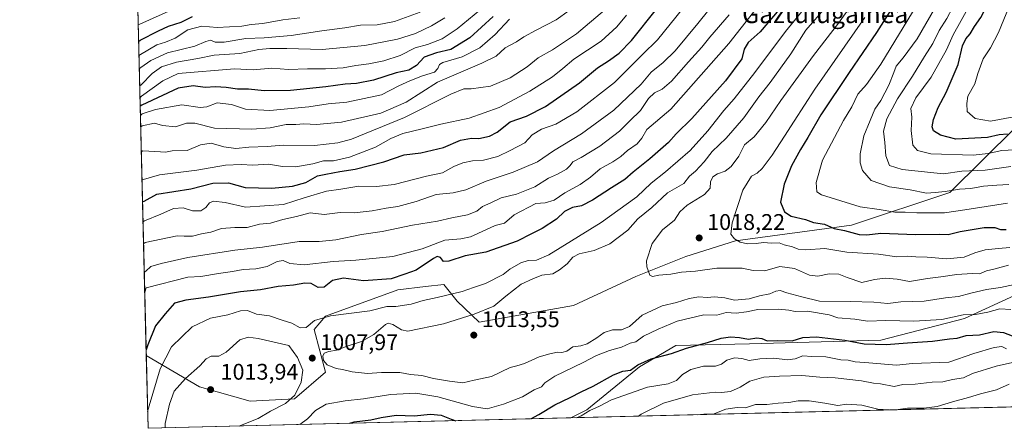
# Model space of a CAD drawing. Units: metres. Extents: x 668510 to 672732, y 4744376 to 4746773.
# Drawn here: x 668510 to 668945, y 4744376 to 4744556 of the extents above; entities that cross this region are included whole.
import ezdxf
from ezdxf.enums import TextEntityAlignment as Align

# ---------------------------------------------------------------- set-up
doc = ezdxf.new("R2010")
doc.units = ezdxf.units.M
doc.header["$MEASUREMENT"] = 0
for name, color, linetype, lineweight in [('Arbolado forestal CxS', 92, 'Continuous', 0), ('Comarca CxS', 21, 'Continuous', 0), ('Comunidad Autónoma CxS', 142, 'Continuous', 0), ('Curva de nivel maestra', 30, 'Continuous', 30), ('Curva de nivel normal', 30, 'Continuous', 0), ('Espacio natural protegido CxS', 121, 'Continuous', 0), ('Matorral CxS', 135, 'Continuous', 0), ('Municipio CxS', 4, 'Continuous', 0), ('Provincia CxS', 1, 'Continuous', 0), ('Punto de cota en terreno', 7, 'Continuous', 0), ('Rótulo de punto de cota en terreno', 7, 'Continuous', 0), ('Texto cartográfico', 7, 'Continuous', 0)]:
    doc.layers.add(name, color=color, linetype=linetype, lineweight=lineweight)
doc.styles.add('Style-Arial', font='txt')

# ---------------------------------------------------------------- blocks, each defined once
blk = doc.blocks.new('*U7')
at = {"layer": 'Arbolado forestal CxS', "color": 92, "linetype": 'Continuous', "lineweight": 0}
blk.add_polyline3d([(668950.2988999998, 4744508.752699999, 1053.106100000005), (668921.1797000002, 4744480.060500001, 1035.407000000007), (668877.7237000001, 4744465.6075, 1026.226299999995), (668826.4556999998, 4744458.5733, 1019.431299999997), (668804.4018999999, 4744451.6557, 1016.250499999995), (668782.3969000002, 4744442.8343, 1014.183799999999), (668754.7757000001, 4744430.0579, 1012.525500000003), (668713.0456999998, 4744422.634500001, 1010.687699999995), (668703.2812000001, 4744431.910499999, 1005.553400000004), (668697.3731000006, 4744439.3795, 1002.665099999998), (668689.3470999999, 4744438.4187, 1002.968099999998), (668677.1103999997, 4744436.9539, 1002.358900000007), (668645.0142999999, 4744425.3325, 1004.318899999998), (668640.0821000002, 4744419.489700001, 1005.126499999999), (668645.0120000001, 4744400.563899999, 1008.995899999994), (668631.3399, 4744388.780300001, 1010.9424), (668611.6788999997, 4744387.6395, 1012.451300000001), (668589.2849000003, 4744394.0507, 1011.521800000002), (668565.7708999999, 4744407.856699999, 998.8359000000056), (668561.7066000003, 4744573.4691, 870.1144999999962)], dxfattribs=at)
blk = doc.blocks.new('*U11')
at = {"layer": 'Matorral CxS', "color": 135, "linetype": 'Continuous', "lineweight": 0}
blk.add_polyline3d([(668970.3781000003, 4744443.853499999, 1011.204299999998), (668927.6858999999, 4744424.338500001, 1004.816800000001), (668890.7880999995, 4744414.681299999, 1001.166400000002), (668832.7012999998, 4744413.007099999, 999.0951999999961), (668800.0833000002, 4744412.325300001, 1001.349300000002), (668783.9833000004, 4744402.8979, 1000.275299999994), (668760.7302999999, 4744383.815500001, 996.6784999999946), (668753.6473000003, 4744380.329100001, 996.6667000000016), (668566.5599999997, 4744375.699999999, 1005.044800000003), (668565.7708999999, 4744407.856699999, 998.8359000000056), (668589.2849000003, 4744394.0507, 1011.521800000002), (668611.6788999997, 4744387.6395, 1012.451300000001), (668631.3399, 4744388.780300001, 1010.9424), (668645.0120000001, 4744400.563899999, 1008.995899999994), (668640.0821000002, 4744419.489700001, 1005.126499999999), (668645.0142999999, 4744425.3325, 1004.318899999998), (668677.1103999997, 4744436.9539, 1002.358900000007), (668689.3470999999, 4744438.4187, 1002.968099999998), (668697.3731000006, 4744439.3795, 1002.665099999998), (668703.2812000001, 4744431.910499999, 1005.553400000004), (668713.0456999998, 4744422.634500001, 1010.687699999995), (668754.7757000001, 4744430.0579, 1012.525500000003), (668782.3969000002, 4744442.8343, 1014.183799999999), (668804.4018999999, 4744451.6557, 1016.250499999995), (668826.4556999998, 4744458.5733, 1019.431299999997), (668877.7237000001, 4744465.6075, 1026.226299999995), (668921.1797000002, 4744480.060500001, 1035.407000000007), (668950.2988999998, 4744508.752699999, 1053.106100000005)], dxfattribs=at)
blk = doc.blocks.new('5PATER')
at = {"layer": 'Punto de cota en terreno', "linetype": 'Continuous', "lineweight": 0}
h = blk.add_hatch(color=51, dxfattribs=at)
edge = h.paths.add_edge_path()
edge.add_ellipse((0, 0), major_axis=(-0.1095731443231308, -0.1110710700762829), ratio=0.9994222409660322, start_angle=0, end_angle=360)

msp = doc.modelspace()

# ---------------------------------------------------------------- linework, layer by layer
at = {"layer": 'Arbolado forestal CxS', "color": 92, "linetype": 'Continuous', "lineweight": 0, "extrusion": (-0.01505257673324524, 0.6133786130227066, 0.7896455515103158), "elevation": 2900843.399515613, "flags": 128}
msp.add_lwpolyline([(-784759.3253962706, -3731708.38503835), (-784759.3253962707, -3731918.178230741)], dxfattribs=at)
at = {"layer": 'Arbolado forestal CxS', "color": 92, "linetype": 'Continuous', "lineweight": 0, "extrusion": (0.02066298531433056, 0.0005112587909489318, 0.9997863670066462), "elevation": 17240.50672096566, "flags": 128}
msp.add_lwpolyline([(4726387.001389531, -786074.606100139), (4726387.001389531, -785713.5732332218)], dxfattribs=at)
at = {"layer": 'Arbolado forestal CxS', "color": 92, "linetype": 'Continuous', "lineweight": 0}
for points in [[(669152.5159, 4744597.192299999, 1116.822), (669148.2959000004, 4744585.5825, 1109.610199999996), (669130.0669, 4744582.597899999, 1103.824399999998), (669105.4249, 4744577.519300001, 1092.572400000005), (669096.5719, 4744576.021500001, 1090.111799999999), (669087.1958999997, 4744570.0645, 1085.036200000002), (669081.2386999996, 4744554.6691, 1076.091), (669077.3954999996, 4744531.0715, 1062.364600000001), (669070.2333000004, 4744513.104900001, 1050.140799999994), (669050.3910999997, 4744494.1775, 1035.069799999997), (669047.0831000004, 4744491.786499999, 1033.039300000004), (669014.8441000005, 4744468.4955, 1021.568199999994), (668970.3781000003, 4744443.853499999, 1011.204299999998), (668927.6858999999, 4744424.338500001, 1004.816800000001), (668890.7880999995, 4744414.681299999, 1001.166400000002), (668832.7012999998, 4744413.007099999, 999.0951999999961), (668800.0833000002, 4744412.325300001, 1001.349300000002), (668783.9833000004, 4744402.8979, 1000.275299999994), (668760.7302999999, 4744383.815500001, 996.6784999999946), (668753.6475000001, 4744380.3292, 996.6667000000016)], [(668565.7708999999, 4744407.856699999, 998.8359000000056), (668589.2849000003, 4744394.0507, 1011.521800000002), (668611.6788999997, 4744387.6395, 1012.451300000001), (668631.3399, 4744388.780300001, 1010.9424), (668645.0120000001, 4744400.563899999, 1008.995899999994), (668640.0821000002, 4744419.489700001, 1005.126499999999), (668645.0142999999, 4744425.3325, 1004.318899999998), (668677.1103999997, 4744436.9539, 1002.358900000007), (668689.3470999999, 4744438.4187, 1002.968099999998), (668697.3731000006, 4744439.3795, 1002.665099999998), (668703.2812000001, 4744431.910499999, 1005.553400000004), (668713.0456999998, 4744422.634500001, 1010.687699999995), (668754.7757000001, 4744430.0579, 1012.525500000003), (668782.3969000002, 4744442.8343, 1014.183799999999), (668804.4018999999, 4744451.6557, 1016.250499999995), (668826.4556999998, 4744458.5733, 1019.431299999997), (668877.7237000001, 4744465.6075, 1026.226299999995), (668921.1797000002, 4744480.060500001, 1035.407000000007), (668950.2988999998, 4744508.752699999, 1053.106100000005)], [(669114.4924999997, 4744389.2575, 989.2044000000025), (668753.6473000003, 4744380.329100001, 996.6667000000016), (668760.7302999999, 4744383.815500001, 996.6784999999946), (668783.9833000004, 4744402.8979, 1000.275299999994), (668800.0833000002, 4744412.325300001, 1001.349300000002), (668832.7012999998, 4744413.007099999, 999.0951999999961), (668890.7880999995, 4744414.681299999, 1001.166400000002), (668927.6858999999, 4744424.338500001, 1004.816800000001), (668970.3781000003, 4744443.853499999, 1011.204299999998)]]:
    msp.add_polyline3d(points, dxfattribs=at)
at = {"layer": 'Comarca CxS', "color": 21, "linetype": 'Continuous', "lineweight": 0, "flags": 128}
msp.add_lwpolyline([(671971.9700013052, 4744459.959982546), (668566.5600012809, 4744375.699982543), (668551.9808999997, 4744969.779200001), (668550.3581000004, 4745035.908500001), (668530.8032329293, 4745832.745777809), (668509.7900012817, 4746689.009982522), (668961.9023000014, 4746700.200499999), (669035.7221875296, 4746702.027631395), (671914.0300013071, 4746773.269982523), (671965.8925739252, 4744702.607092213)], close=True, dxfattribs=at)
at = {"layer": 'Comunidad Autónoma CxS', "color": 142, "linetype": 'Continuous', "lineweight": 0, "flags": 128}
msp.add_lwpolyline([(671971.9700013052, 4744459.959982546), (668566.5600012809, 4744375.699982543), (668551.9808999997, 4744969.779200001), (668550.3581000004, 4745035.908500001), (668530.8032329293, 4745832.745777809), (668509.7900012817, 4746689.009982522), (668961.9023000014, 4746700.200499999), (669035.7221875296, 4746702.027631395), (671914.0300013071, 4746773.269982523), (671965.8925739252, 4744702.607092213)], close=True, dxfattribs=at)
at = {"layer": 'Curva de nivel maestra', "color": 30, "linetype": 'Continuous', "lineweight": 30, "flags": 128}
for points, elevation in [([(668910.8700000001, 4744585.7501), (668888.75, 4744550.790100001), (668876.6699999999, 4744533.140100001), (668864.2300000006, 4744514.450099999), (668858.4000000004, 4744504.380100001), (668855.1299999999, 4744499.120100001), (668851.2300000006, 4744491.8101), (668847.9600000001, 4744483.6801), (668846.2800000003, 4744475.8201), (668848.04, 4744471.470100001), (668851.1100000005, 4744469.5801), (668857.3399999999, 4744468.0701), (668860.9199999999, 4744466.8201), (668865.8399999999, 4744466.020099999), (668870.04, 4744464.090100001), (668874.6600000003, 4744463.1501), (668881.1600000003, 4744461.4801), (668884.5300000003, 4744461.280099999), (668890.7300000006, 4744462.0101), (668906, 4744461.4101), (668916.7300000006, 4744461.620100001), (668920.5300000003, 4744461.470100001), (668925.8700000001, 4744462.800100001), (668936.3700000001, 4744464.550100001), (668941.1399999997, 4744464.610099999), (668943.6900000004, 4744463.640100001), (668946.1200000001, 4744463.7301)], 1025), ([(668946.7300000006, 4744505.9001), (668943.04, 4744505.5001), (668937.9199999999, 4744504.4101), (668923.8700000001, 4744503.6801), (668917.1299999999, 4744505.440099999), (668914.0800000001, 4744507.3101), (668913.3600000005, 4744509.050100001), (668913.9900000002, 4744512.300100001), (668916.1500000004, 4744517.610099999), (668919.6500000004, 4744524.340100001), (668924.8700000001, 4744536.600099999), (668926.9000000004, 4744544.850099999), (668928.3399999999, 4744548.0101), (668930.29, 4744550.1801), (668932.1399999997, 4744553.470100001), (668934.9699999997, 4744557.470100001), (668939.75, 4744566.800100001), (668941.9699999997, 4744573.470100001), (668943.0599999997, 4744578.4301), (668946.6900000004, 4744586.640100001)], 1050), ([(668848.3099999997, 4744563.960100001), (668837.3499999996, 4744551.140100001), (668832.0899999999, 4744546.4301), (668830.3099999997, 4744543.470100001), (668829.2199999997, 4744539.100099999), (668821.9500000002, 4744529.360099999), (668807.0599999997, 4744512.780099999), (668800.2400000002, 4744506.040100001), (668796.7800000003, 4744502.140100001), (668788.54, 4744494.880100001), (668781.1799999997, 4744489.0601), (668777.4199999999, 4744485.7401), (668771.5099999999, 4744482.050100001), (668763.2199999997, 4744476.620100001), (668758.25, 4744474.170100001), (668754.2699999996, 4744473.450099999), (668750.75, 4744471.5701), (668747.2599999999, 4744468.170100001), (668740.8799999999, 4744464.0801), (668736.2100000001, 4744461.800100001), (668729.8799999999, 4744458.4801), (668716.0300000003, 4744453.620100001), (668706.8099999997, 4744452.040100001), (668699.5599999997, 4744449.610099999), (668697.3099999997, 4744449.4301), (668695.9500000002, 4744451.290100001), (668694.4100000003, 4744451.6501), (668692.8499999996, 4744450.880100001), (668685.2199999997, 4744445.710100001), (668680.1900000004, 4744443.880100001), (668674.1699999999, 4744441.840100001), (668661.8499999996, 4744440.940099999), (668652.9699999997, 4744442.1801), (668648.2199999997, 4744441.040100001), (668644.5300000003, 4744438.170100001), (668641.8399999999, 4744438.040100001), (668638.7800000003, 4744439.700099999), (668635.9800000006, 4744439.9001), (668630.9500000002, 4744439.050100001), (668624.0599999997, 4744438.440099999), (668616.3499999996, 4744436.9001), (668607.4199999999, 4744436.050100001), (668593.3600000005, 4744433.700099999), (668583.2300000006, 4744432.3201), (668578.2300000006, 4744431.130100001), (668574.1900000004, 4744426.300100001), (668569.9000000004, 4744420.9801), (668566.4100000003, 4744412.5701), (668565.7089999998, 4744410.378900001)], 1000), ([(668562.3618999999, 4744546.7667), (668563.1100000005, 4744547.420100001), (668571.2000000002, 4744551.5801), (668575.6500000004, 4744553.6801), (668581.2199999997, 4744555.4301), (668586.25, 4744557.940099999)], 925), ([(668719.2199999997, 4744557.9301), (668708.8899999997, 4744548.520099999), (668700.5499999998, 4744543.360099999), (668694.2199999997, 4744541.850099999), (668688.7300000006, 4744539.880100001), (668685.2800000003, 4744536.2401), (668682, 4744534.200099999), (668676.2599999999, 4744533.030099999), (668666.2800000003, 4744529.670100001), (668658.7699999996, 4744528.1801), (668653.7199999997, 4744527.9801), (668645.2300000006, 4744526.7301), (668629.54, 4744525.130100001), (668617.9000000004, 4744524.9801), (668610.9400000004, 4744525.800100001), (668606.0899999999, 4744525.800100001), (668601.1600000003, 4744526.540100001), (668596.3799999999, 4744526.770099999), (668591.9000000004, 4744526.470100001), (668586.5599999997, 4744527.2601), (668579.9000000004, 4744526.1801), (668563.8099999997, 4744518.6501), (668563.0629000004, 4744518.2038)], 950), ([(668564.1019000001, 4744475.8629), (668564.8499999996, 4744476.220100001), (668570.4000000004, 4744479.300100001), (668585.5599999997, 4744481.590100001), (668595.2300000006, 4744484.2301), (668602.2300000006, 4744484.300100001), (668609.5599999997, 4744482.2501), (668621.4000000004, 4744481.9801), (668630.4900000002, 4744482.770099999), (668636.3700000001, 4744484.4301), (668641.5599999997, 4744487.370100001), (668645.2100000001, 4744488.1801), (668651.4000000004, 4744489.3201), (668658.1799999997, 4744490.390100001), (668670.8899999997, 4744493.550100001), (668679.8899999997, 4744496.6601), (668687.1900000004, 4744497.5601), (668697.2599999999, 4744499.9101), (668704.8200000003, 4744503.210100001), (668709.7100000001, 4744504.140100001), (668712.8899999997, 4744503.960100001), (668717.5800000001, 4744504.890100001), (668721.0199999996, 4744506.710100001), (668726.7300000006, 4744511.2501), (668733.9199999999, 4744513.7301), (668742.4600000001, 4744518.0701), (668757.4500000002, 4744528.550100001), (668765.4600000001, 4744535.170100001), (668770.3099999997, 4744538.270099999), (668774.9400000004, 4744541.620100001), (668780.3899999997, 4744547.280099999), (668791.4600000001, 4744561.1601)], 975), ([(668735.8483999996, 4744379.888900001), (668739.5, 4744381.850099999), (668746.4800000006, 4744386.0801), (668753.3200000003, 4744389.4001), (668758.1600000003, 4744391.9101), (668763.54, 4744394.3301), (668772.54, 4744399.4001), (668776.54, 4744401.0101), (668779.9600000001, 4744401.4101), (668783.2300000006, 4744403.770099999), (668789.1299999999, 4744406.450099999), (668798.0700000003, 4744408.790100001), (668804.7100000001, 4744411.1501), (668814.0700000003, 4744413.6801), (668820.04, 4744415.540100001), (668824.2100000001, 4744416.200099999), (668828.2100000001, 4744415.9301), (668832.2300000006, 4744415.1501), (668835.9199999999, 4744415.670100001), (668838.0899999999, 4744415.390100001), (668840.5099999999, 4744414.4001), (668844.8799999999, 4744414.5101), (668851.54, 4744414.380100001), (668856.2100000001, 4744415.890100001), (668862.2100000001, 4744416.2301), (668874.8700000001, 4744414.770099999), (668883.4199999999, 4744413.030099999), (668893.0800000001, 4744412.710100001), (668902.5300000003, 4744413.5001), (668913.5099999999, 4744414.2401), (668921.1100000005, 4744415.340100001), (668924.5099999999, 4744415.6501), (668928.5300000003, 4744416.700099999), (668934.3899999997, 4744417.0601), (668940.7400000002, 4744418.4801), (668944.9199999999, 4744418.130100001), (668948.8099999997, 4744416.590100001)], 1000), ([(668655.9001000002, 4744377.910700001), (668657.75, 4744378.540100001), (668665.1299999999, 4744379.390100001), (668669.6500000004, 4744380.520099999), (668676.3300000001, 4744381.460100001), (668684.2199999997, 4744381.1801), (668691.5499999998, 4744382.0001), (668696.2199999997, 4744381.470100001), (668700.5899999999, 4744379.7401), (668702.682, 4744379.068299999)], 1000), ([(668702.682, 4744379.068299999), (668702.6826999999, 4744379.0681)], 1000)]:
    msp.add_lwpolyline(points, dxfattribs=dict(at, elevation=elevation))
at = {"layer": 'Curva de nivel normal', "color": 30, "linetype": 'Continuous', "lineweight": 0, "flags": 128}
for points, elevation in [([(668948.29, 4744491.52), (668936.8099999997, 4744489.880000001), (668926.5199999996, 4744489.41), (668918.4000000004, 4744488.24), (668900.0999999996, 4744490.27), (668894.5099999999, 4744492.039999999), (668892.8799999999, 4744496.199999999), (668892.5499999998, 4744502.09), (668891.9600000001, 4744507.140000001), (668893.3799999999, 4744512.619999999), (668898.1200000001, 4744521.470000001), (668904.75, 4744531.57), (668909.9900000002, 4744540.210000001), (668913.7300000006, 4744545.99), (668916.5599999997, 4744551.699999999), (668919.9500000002, 4744557.050000001), (668922.3600000005, 4744561.699999999), (668923.8399999999, 4744565.800000001), (668926.3799999999, 4744570.800000001), (668929.7400000002, 4744578.850000001), (668931.1200000001, 4744584.300000001), (668934.7599999999, 4744591.369999999), (668941.7400000002, 4744605.76), (668949.6699999999, 4744619.359999999)], 1040), ([(668948.8799999999, 4744605.800000001), (668943.9800000006, 4744596.800000001), (668940.5199999996, 4744591.470000001), (668937.7999999998, 4744584.49), (668934.3600000005, 4744572.890000001), (668929.79, 4744562.49), (668922.7000000002, 4744549.76), (668919.7199999997, 4744543.220000001), (668912.9800000006, 4744531), (668906.2100000001, 4744521.850000001), (668903.9600000001, 4744517.140000001), (668904.4000000004, 4744513.359999999), (668904.0899999999, 4744507.480000001), (668904.9400000004, 4744500.960000001), (668906.9900000002, 4744498.58), (668912.8700000001, 4744497.16), (668931.5300000003, 4744496.57), (668938.2000000002, 4744497.300000001), (668944.2000000002, 4744498.630000001), (668949.8700000001, 4744498.890000001)], 1045), ([(668849.2100000001, 4744578.76), (668823.54, 4744545.91), (668797.8399999999, 4744516.970000001), (668787.2199999997, 4744507.850000001), (668784.9600000001, 4744504.140000001), (668782.9199999999, 4744501.600000001), (668778.7000000002, 4744498.640000001), (668775.7000000002, 4744495.939999999), (668772.1900000004, 4744493.609999999), (668766.6399999997, 4744490.460000001), (668762.2400000002, 4744486.77), (668757.6699999999, 4744483.600000001), (668750.9299999997, 4744479.880000001), (668746.2199999997, 4744476.630000001), (668742.1699999999, 4744475.439999999), (668738.04, 4744475.220000001), (668728.5499999998, 4744470.17), (668724.1799999997, 4744466.480000001), (668720.1900000004, 4744465.439999999), (668716.0599999997, 4744463.480000001), (668709.1900000004, 4744460.4), (668704.8799999999, 4744459.5), (668697.8099999997, 4744458.9), (668687.8899999997, 4744455.060000001), (668674.8899999997, 4744451.77), (668658.5499999998, 4744450.060000001), (668648.4699999997, 4744449.539999999), (668635.6699999999, 4744447.970000001), (668629.2699999996, 4744448.600000001), (668626.3399999999, 4744449.9), (668623.7300000006, 4744449.460000001), (668619.3200000003, 4744447.26), (668614.2999999998, 4744446.279999999), (668608.6100000005, 4744445.99), (668603.8899999997, 4744445.119999999), (668597.6799999997, 4744444.24), (668589.8799999999, 4744442.9), (668584.2100000001, 4744442.630000001), (668565.79, 4744437.859999999), (668565.0806, 4744435.983899999)], 995), ([(668566.3768999996, 4744383.160499999), (668567.0700000003, 4744385.680000001), (668571.9000000004, 4744401.980000001), (668576.9900000002, 4744411.810000001), (668586.0300000003, 4744420.619999999), (668594.25, 4744424.369999999), (668601.7999999998, 4744425.890000001), (668607.5300000003, 4744427.66), (668610.5599999997, 4744427.76), (668614.6100000005, 4744426.26), (668620.3099999997, 4744425.449999999), (668625.9100000003, 4744423.49), (668630.2000000002, 4744422.180000001), (668633.7999999998, 4744420.180000001), (668636.4600000001, 4744420.359999999), (668640.2300000006, 4744423.390000001), (668647.2999999998, 4744425.529999999), (668664.7400000002, 4744427.699999999), (668672.2000000002, 4744429.539999999), (668676.2199999997, 4744429.640000001), (668682.8899999997, 4744430.65), (668688.2199999997, 4744432.32), (668694.5199999996, 4744433.529999999), (668701.2199999997, 4744435.24), (668705.4800000006, 4744436.17), (668710.5999999996, 4744438.01), (668715.8200000003, 4744439.699999999), (668723.6500000004, 4744443.810000001), (668726.5999999996, 4744446.07), (668731.5300000003, 4744448.9), (668734.7199999997, 4744449.880000001), (668738.4000000004, 4744450.060000001), (668743.7999999998, 4744452.449999999), (668767.0599999997, 4744466.810000001), (668782.7999999998, 4744478.180000001), (668789.1100000005, 4744484.210000001), (668795.54, 4744489.220000001), (668806.3499999996, 4744498.630000001), (668814.1600000003, 4744507.26), (668821.2999999998, 4744516.34), (668825.8799999999, 4744521.470000001), (668834.9299999997, 4744533.050000001), (668848.54, 4744551.24), (668862.4100000003, 4744568.430000001)], 1005), ([(668758.54, 4744564.720000001), (668747.1299999999, 4744556.449999999), (668738.2100000001, 4744551.859999999), (668732.7999999998, 4744548.859999999), (668729.5499999998, 4744546.680000001), (668724.54, 4744544.01), (668720.4900000002, 4744540.369999999), (668714.2000000002, 4744537.180000001), (668694.5499999998, 4744528.77), (668680.8099999997, 4744520.060000001), (668669.5899999999, 4744515.15), (668652.1399999997, 4744511.15), (668641.0199999996, 4744510.119999999), (668635.4299999997, 4744510.369999999), (668632, 4744510.07), (668627.6500000004, 4744510.17), (668620.6399999997, 4744508.710000001), (668612.4400000004, 4744508.02), (668595.9299999997, 4744508.430000001), (668587.2599999999, 4744510.699999999), (668583.6100000005, 4744510.75), (668578.7100000001, 4744509.140000001), (668572.8899999997, 4744509.640000001), (668569.3899999997, 4744510.76), (668564.04, 4744509.51), (668563.2912, 4744508.9016)], 960), ([(668818.9199999999, 4744566.32), (668809.7999999998, 4744554.74), (668799.6799999997, 4744542.75), (668794.4199999999, 4744537.52), (668789.0999999996, 4744533.27), (668784.6500000004, 4744528), (668772.6100000005, 4744516.439999999), (668758.3099999997, 4744506.02), (668745.9800000006, 4744498.439999999), (668738.9000000004, 4744493.619999999), (668728.1299999999, 4744489.029999999), (668716.1900000004, 4744485.08), (668707.1200000001, 4744481.27), (668701.5099999999, 4744479.890000001), (668694.04, 4744479.08), (668685.2300000006, 4744476.060000001), (668677.0599999997, 4744473.779999999), (668671.8899999997, 4744473.15), (668665.7300000006, 4744471.92), (668657.8200000003, 4744471.07), (668651.5999999996, 4744471.130000001), (668644.5199999996, 4744470.25), (668638.2199999997, 4744471.060000001), (668632.2199999997, 4744469.430000001), (668626.2599999999, 4744468.060000001), (668620.7100000001, 4744466.49), (668615.9299999997, 4744465.949999999), (668610.3700000001, 4744464.49), (668604.9000000004, 4744464.51), (668599.0499999998, 4744464.029999999), (668594.3200000003, 4744462.51), (668590.2300000006, 4744461.689999999), (668586.2300000006, 4744460.680000001), (668582.5599999997, 4744460.65), (668579.3799999999, 4744460.890000001), (668565.2999999998, 4744457.949999999), (668564.5555999996, 4744457.375299999)], 984.9999999999999), ([(668866.5499999998, 4744562.130000001), (668857.5499999998, 4744551.9), (668850.9299999997, 4744541.32), (668841.7599999999, 4744528.640000001), (668836.7400000002, 4744522.4), (668830.0899999999, 4744513.07), (668822.3799999999, 4744504.119999999), (668816.0499999998, 4744498.100000001), (668812.5999999996, 4744493.640000001), (668808.6799999997, 4744489.460000001), (668806.1399999997, 4744487.300000001), (668803.5899999999, 4744483.980000001), (668796.4199999999, 4744479.810000001), (668789.3799999999, 4744473.380000001), (668783.2100000001, 4744468.380000001), (668778.8799999999, 4744463.310000001), (668770.8799999999, 4744457.359999999), (668763.8799999999, 4744454.310000001), (668757.2599999999, 4744452.869999999), (668754.4100000003, 4744451.41), (668751.9299999997, 4744448.52), (668748.54, 4744445.880000001), (668745.5599999997, 4744444.039999999), (668740.75, 4744443.51), (668736.7800000003, 4744441.9), (668731.6799999997, 4744439.449999999), (668724.8700000001, 4744434.180000001), (668719.5499999998, 4744429.75), (668710.8899999997, 4744426.140000001), (668697.2400000002, 4744421.980000001), (668681.4900000002, 4744418.75), (668678.6600000003, 4744419.25), (668674.8899999997, 4744421.630000001), (668672.8099999997, 4744422.16), (668671.5999999996, 4744421.619999999), (668666.4100000003, 4744417.26), (668660.9800000006, 4744414.039999999), (668654.6699999999, 4744412.100000001), (668649.9400000004, 4744410.220000001), (668646.4800000006, 4744409.66), (668644.4699999997, 4744408.890000001), (668643.8399999999, 4744407.630000001), (668644.1799999997, 4744405.680000001), (668645.8700000001, 4744403.779999999), (668649.7199999997, 4744402.17), (668652.5499999998, 4744401.720000001), (668656.8899999997, 4744400.699999999), (668663.6699999999, 4744400.02), (668669.8399999999, 4744400.42), (668677.9199999999, 4744400.430000001), (668682.6399999997, 4744399.58), (668687.6500000004, 4744399.119999999), (668692.8300000001, 4744397.75), (668699.8899999997, 4744396.630000001), (668705.8899999997, 4744395.859999999), (668710.8899999997, 4744397.060000001), (668718.54, 4744398.57), (668726.7199999997, 4744402.609999999), (668729.7699999996, 4744403.359999999), (668733.1399999997, 4744404.4), (668739.6200000001, 4744407.33), (668744.2300000006, 4744408.600000001), (668747.7400000002, 4744409.460000001), (668749.5999999996, 4744409.199999999), (668751.8600000005, 4744409.859999999), (668754.5199999996, 4744411.74), (668757.9800000006, 4744412.119999999), (668760.79, 4744413.050000001), (668765.0800000001, 4744415.689999999), (668768.3899999997, 4744418.07), (668772.0700000003, 4744419.289999999), (668776, 4744419.300000001), (668779.4900000002, 4744420.74), (668785.1600000003, 4744425.82), (668794.0599999997, 4744429.91), (668800.3399999999, 4744431.34), (668805.8799999999, 4744433.130000001), (668810.2100000001, 4744433.850000001), (668813.9400000004, 4744433.52), (668817.0899999999, 4744433.92), (668821.7400000002, 4744433.380000001), (668825.9900000002, 4744432.449999999), (668829.2100000001, 4744432.65), (668832.5199999996, 4744432.960000001), (668837.1200000001, 4744434.380000001), (668841.6900000004, 4744435.210000001), (668844.2100000001, 4744436.369999999), (668846.2100000001, 4744436.74), (668849.2100000001, 4744435.680000001), (668855.7999999998, 4744433.82), (668863.5999999996, 4744431.890000001), (668877.2100000001, 4744431.789999999), (668887.5599999997, 4744431.5), (668893.8799999999, 4744430.949999999), (668899.5800000001, 4744431.600000001), (668909.8600000005, 4744431.960000001), (668919.2999999998, 4744433.359999999), (668925.1500000004, 4744434.08), (668930.5099999999, 4744435.539999999), (668937.4800000006, 4744437.07), (668943.6699999999, 4744437.939999999), (668953.9600000001, 4744440.17)], 1010), ([(668947.2000000002, 4744447.869999999), (668940.7800000003, 4744446.16), (668937.4199999999, 4744445.439999999), (668934.4199999999, 4744444.08), (668931.2000000002, 4744444.16), (668924.3099999997, 4744443.720000001), (668917.29, 4744442.66), (668911.3399999999, 4744441.930000001), (668903.3600000005, 4744440.720000001), (668897.9699999997, 4744441.640000001), (668892.5700000003, 4744442.08), (668887.8799999999, 4744441.550000001), (668882.3399999999, 4744440.279999999), (668875.8799999999, 4744442.460000001), (668872.2000000002, 4744443.84), (668867.8700000001, 4744444.109999999), (668862.8799999999, 4744442.980000001), (668859.2100000001, 4744443.4), (668852.54, 4744446.4), (668846.0199999996, 4744447.230000001), (668839.4000000004, 4744445.350000001), (668834.2800000003, 4744445.550000001), (668829.3300000001, 4744446.600000001), (668818.1699999999, 4744446.600000001), (668808.7400000002, 4744445.189999999), (668802.5199999996, 4744444.720000001), (668797.7800000003, 4744443.91), (668792.5199999996, 4744443.439999999), (668789.6500000004, 4744442.9), (668788.54, 4744443.41), (668787.1399999997, 4744447.17), (668787.0499999998, 4744449.789999999), (668789.54, 4744457.480000001), (668794.2000000002, 4744463.460000001), (668799.4199999999, 4744467.75), (668801.8300000001, 4744471.460000001), (668805.1200000001, 4744474.480000001), (668812.7100000001, 4744479.140000001), (668815.25, 4744481.970000001), (668815.4100000003, 4744484.680000001), (668816.3700000001, 4744486.970000001), (668818.54, 4744488.350000001), (668821.8799999999, 4744489.480000001), (668824.5599999997, 4744491.57), (668827.8799999999, 4744496.08), (668830.3799999999, 4744501.16), (668834.6799999997, 4744504.680000001), (668839.9199999999, 4744510.939999999), (668846.5300000003, 4744520.800000001), (668860.9800000006, 4744540.640000001), (668871.9600000001, 4744554.930000001), (668878.2999999998, 4744563.800000001)], 1015), ([(668906.8499999996, 4744563.220000001), (668890.79, 4744536.800000001), (668884.4000000004, 4744527.800000001), (668880.6100000005, 4744523.5), (668877.9600000001, 4744517.949999999), (668874.2699999996, 4744511.84), (668864.9400000004, 4744494.359999999), (668862.1200000001, 4744484.470000001), (668862.4500000002, 4744480.380000001), (668864.4500000002, 4744478.980000001), (668881.5300000003, 4744473.74), (668890.0599999997, 4744472.52), (668896.9100000003, 4744471.350000001), (668901.5199999996, 4744471.310000001), (668906.6699999999, 4744470.99), (668918.9600000001, 4744471.09), (668927.9199999999, 4744472.4), (668946.7400000002, 4744475.380000001)], 1030), ([(668949.5800000001, 4744513.52), (668939.2000000002, 4744511.66), (668932.5099999999, 4744512.789999999), (668928.9299999997, 4744515.83), (668928.7999999998, 4744519.439999999), (668929.1399999997, 4744522.619999999), (668932.3200000003, 4744528.100000001), (668933.5999999996, 4744532.619999999), (668935.9699999997, 4744539.130000001), (668939.2400000002, 4744544.039999999), (668942.7599999999, 4744550.77), (668947.5300000003, 4744562.380000001)], 1055), ([(668577.0599999997, 4744560.800000001), (668562.9400000004, 4744554.539999999), (668562.1780000003, 4744554.2632)], 920), ([(668686.8899999997, 4744559.74), (668675.5499999998, 4744555.74), (668667.8899999997, 4744554.25), (668660.5499999998, 4744554.050000001), (668653.5700000003, 4744552.850000001), (668643.5099999999, 4744551.57), (668629.8600000005, 4744549.439999999), (668617.8700000001, 4744548.449999999), (668609.8899999997, 4744548.130000001), (668600.1900000004, 4744546.529999999), (668596.2599999999, 4744546.59), (668594.2000000002, 4744547.439999999), (668592.0599999997, 4744546.859999999), (668587.2599999999, 4744544.779999999), (668575.2400000002, 4744541.850000001), (668567.7300000006, 4744538.480000001), (668563.4100000003, 4744535.27), (668562.6579, 4744534.704299999)], 935), ([(668713.4000000004, 4744560.75), (668703.3600000005, 4744552.49), (668696.7000000002, 4744547.949999999), (668690.1200000001, 4744545.550000001), (668684.7599999999, 4744544.09), (668678.1200000001, 4744540.689999999), (668670.8300000001, 4744538.32), (668664.29, 4744536.960000001), (668658.4299999997, 4744536.24), (668652.8300000001, 4744535.180000001), (668645.0999999996, 4744534.680000001), (668637.1200000001, 4744534.75), (668628.7000000002, 4744534.470000001), (668621.3700000001, 4744534.970000001), (668613.1299999999, 4744534.279999999), (668604.8600000005, 4744534.75), (668579.8300000001, 4744532.640000001), (668573.0999999996, 4744529.390000001), (668563.7199999997, 4744522.689999999), (668562.9733999996, 4744521.850500001)], 945), ([(668768.4800000006, 4744560.75), (668756.0300000003, 4744550.199999999), (668745.5499999998, 4744543.09), (668739.1900000004, 4744539.539999999), (668734.2800000003, 4744535.59), (668726.8200000003, 4744530.75), (668718.0099999999, 4744527.119999999), (668709.5499999998, 4744525.930000001), (668706.2199999997, 4744525.949999999), (668700.5499999998, 4744523.470000001), (668679.9500000002, 4744513.17), (668656.5599999997, 4744503.66), (668650.5300000003, 4744502.01), (668640.2599999999, 4744500.76), (668626.2999999998, 4744500.92), (668619.2199999997, 4744500.390000001), (668611.1100000005, 4744500.100000001), (668605.4500000002, 4744499.5), (668600.1200000001, 4744500.279999999), (668594.54, 4744501.82), (668589.8099999997, 4744501.119999999), (668583.8799999999, 4744498.550000001), (668577.2300000006, 4744498.42), (668574.2300000006, 4744497.92), (668572.0599999997, 4744497.970000001), (668564.3099999997, 4744498.51), (668563.5586000001, 4744498.0033)], 965), ([(668563.8663999997, 4744485.4625), (668564.6200000001, 4744485.779999999), (668571.6799999997, 4744487.84), (668588.2000000002, 4744489.880000001), (668600.7599999999, 4744492.100000001), (668607.6900000004, 4744492.369999999), (668612.8899999997, 4744492.050000001), (668619.8899999997, 4744492.619999999), (668626.0800000001, 4744491.560000001), (668632.0099999999, 4744491.34), (668639.4199999999, 4744492.76), (668644.2199999997, 4744493.99), (668648.5499999998, 4744493.99), (668655.6200000001, 4744495.609999999), (668667.1600000003, 4744500.039999999), (668673.9600000001, 4744503.980000001), (668679.2699999996, 4744506.130000001), (668687.8499999996, 4744508.15), (668696.0800000001, 4744510.33), (668708.6799999997, 4744512.939999999), (668721.8300000001, 4744517.619999999), (668735.4699999997, 4744524.82), (668745.4400000004, 4744531.180000001), (668750, 4744534.83), (668754.8799999999, 4744538.980000001), (668766.9600000001, 4744547.050000001), (668773.9600000001, 4744553.32), (668778.2100000001, 4744558.550000001)], 970), ([(668564.3195000002, 4744466.995800001), (668565.0700000003, 4744467.529999999), (668572.2300000006, 4744470.369999999), (668577.8600000005, 4744473), (668582.0899999999, 4744473.27), (668586.2000000002, 4744471.970000001), (668589.9000000004, 4744471.980000001), (668592.1500000004, 4744473.4), (668593.6799999997, 4744475.470000001), (668595.5899999999, 4744476.25), (668600.6600000003, 4744475.57), (668609.6500000004, 4744473.58), (668626.4199999999, 4744474.76), (668635.6500000004, 4744477.730000001), (668645.5499999998, 4744480.66), (668651.8600000005, 4744481.439999999), (668659.7599999999, 4744482.789999999), (668667.6200000001, 4744482.67), (668675.5099999999, 4744483.609999999), (668689.7699999996, 4744487.26), (668696.7800000003, 4744488.779999999), (668701.8499999996, 4744491.5), (668705.8499999996, 4744493.189999999), (668710.1500000004, 4744494.02), (668714.9100000003, 4744494.289999999), (668721.3600000005, 4744495.939999999), (668726.8300000001, 4744498.57), (668733.1799999997, 4744501.939999999), (668736.54, 4744505.609999999), (668740.6299999999, 4744507.980000001), (668746.9000000004, 4744510.199999999), (668756.2999999998, 4744515.75), (668772.8799999999, 4744528.699999999), (668785.2599999999, 4744541.09), (668791.8899999997, 4744547.58), (668803.1900000004, 4744561.390000001)], 980), ([(668823.5899999999, 4744558.630000001), (668815.04, 4744548.75), (668811.5, 4744544.26), (668805.6900000004, 4744537.890000001), (668798.1299999999, 4744529.24), (668794.0199999996, 4744525.689999999), (668790.54, 4744524.130000001), (668787.9800000006, 4744521.619999999), (668784.4400000004, 4744516.25), (668779.6799999997, 4744511.800000001), (668775.0499999998, 4744507.16), (668766.3700000001, 4744500.550000001), (668758.1399999997, 4744495.5), (668754.4699999997, 4744493.630000001), (668753.3399999999, 4744491.949999999), (668751.6200000001, 4744490.369999999), (668747.7000000002, 4744488.15), (668743.75, 4744486.380000001), (668737.7100000001, 4744482.57), (668729.5499999998, 4744479.300000001), (668722.7199999997, 4744477.730000001), (668718.2199999997, 4744475.439999999), (668714.5499999998, 4744473.9), (668711.9600000001, 4744471.720000001), (668707.8499999996, 4744470.220000001), (668700.8899999997, 4744468.859999999), (668694.6399999997, 4744467.4), (668683.6100000005, 4744465.529999999), (668670.1200000001, 4744462.74), (668660.9400000004, 4744461.480000001), (668649.5999999996, 4744459.119999999), (668642.2999999998, 4744458.369999999), (668633.4500000002, 4744458.380000001), (668617.1900000004, 4744455.779999999), (668604.9600000001, 4744454.550000001), (668584.2300000006, 4744451.25), (668572.3399999999, 4744448.59), (668567.8399999999, 4744447.230000001), (668565.6100000005, 4744445.220000001), (668564.8635, 4744444.8303)], 990), ([(668947.4000000004, 4744483.539999999), (668942.0800000001, 4744483.32), (668936.2000000002, 4744482.84), (668930.5099999999, 4744481.850000001), (668925.5199999996, 4744481.430000001), (668919.2199999997, 4744480.5), (668914.8300000001, 4744480.100000001), (668910.9000000004, 4744479.779999999), (668903.7699999996, 4744481.180000001), (668894.5300000003, 4744482.5), (668886.5099999999, 4744485.359999999), (668882.5800000001, 4744489.789999999), (668881.5999999996, 4744493.08), (668881.54, 4744497.100000001), (668883.1399999997, 4744505.09), (668886.0199999996, 4744511.91), (668888.04, 4744516.939999999), (668890.6799999997, 4744520.75), (668894.25, 4744527.470000001), (668896.5300000003, 4744533.130000001), (668897.54, 4744535.960000001), (668900.6699999999, 4744539.539999999), (668906.8399999999, 4744548.060000001), (668914.5199999996, 4744561.310000001)], 1035), ([(668562.5108000003, 4744540.698799999), (668563.2699999996, 4744541.01), (668570.4600000001, 4744545.369999999), (668574.25, 4744546.5), (668578.5599999997, 4744548.33), (668584.2300000006, 4744551.939999999), (668590.3600000005, 4744553.550000001), (668597.0800000001, 4744553), (668608.0099999999, 4744553.67), (668612.1699999999, 4744554.34), (668617.3899999997, 4744554.83), (668626.2300000006, 4744556.42), (668633.7000000002, 4744557.32)], 930), ([(668697.8899999997, 4744557.24), (668691.9400000004, 4744553.74), (668684.8200000003, 4744550.4), (668676.9699999997, 4744547.880000001), (668662.4500000002, 4744545.029999999), (668643.5899999999, 4744543.230000001), (668627.9699999997, 4744543.810000001), (668620.3700000001, 4744543.699999999), (668615.5099999999, 4744543.34), (668607.2199999997, 4744541.539999999), (668595.7999999998, 4744540.77), (668588.5199999996, 4744539.32), (668579.1200000001, 4744537.720000001), (668572.4800000006, 4744535.59), (668568.4600000001, 4744532.630000001), (668563.5899999999, 4744527.730000001), (668562.8468000004, 4744527.0088)], 940), ([(668563.1627000002, 4744514.1372), (668563.9100000003, 4744514.789999999), (668569.8499999996, 4744516.710000001), (668581.5099999999, 4744518.76), (668589.5599999997, 4744517.699999999), (668592.6399999997, 4744517.880000001), (668597.1200000001, 4744519.630000001), (668603.4500000002, 4744519.029999999), (668609.6900000004, 4744516.949999999), (668620.4199999999, 4744516.34), (668637.75, 4744517.960000001), (668646.2699999996, 4744519.279999999), (668654.5499999998, 4744519.99), (668669.7800000003, 4744523.189999999), (668677.4500000002, 4744527.220000001), (668682.3799999999, 4744529.359999999), (668687.9500000002, 4744531.609999999), (668693.2599999999, 4744533.26), (668694.8099999997, 4744534.83), (668695.5599999997, 4744536.619999999), (668696.9199999999, 4744537.539999999), (668705.5800000001, 4744539.99), (668713.4100000003, 4744544.08), (668720.0999999996, 4744549.859999999), (668726.4400000004, 4744556.680000001)], 955), ([(668883.5999999996, 4744557.49), (668861.4800000006, 4744525.720000001), (668852.3799999999, 4744511.560000001), (668848.0499999998, 4744505), (668842.6299999999, 4744496.480000001), (668838.1699999999, 4744490.59), (668836.0300000003, 4744488.59), (668833.5700000003, 4744487.26), (668829.6900000004, 4744481.08), (668824.9600000001, 4744466.550000001), (668824.4199999999, 4744461.619999999), (668826, 4744459.58), (668828.4600000001, 4744458.060000001), (668831.7400000002, 4744457.34), (668835.54, 4744457.470000001), (668838.7800000003, 4744457.980000001), (668842.29, 4744457.66), (668845.7199999997, 4744457.699999999), (668847.9199999999, 4744456.939999999), (668851.7199999997, 4744456.050000001), (668854.2100000001, 4744454.930000001), (668857.54, 4744454.66), (668865.8799999999, 4744455.24), (668875.7199999997, 4744453.66), (668889.6299999999, 4744452.680000001), (668897.7800000003, 4744451.52), (668902.4400000004, 4744451.84), (668906.2599999999, 4744451.52), (668911.2000000002, 4744451.359999999), (668919.8700000001, 4744450.74), (668927.5300000003, 4744451.380000001), (668932.3700000001, 4744453.369999999), (668936.8799999999, 4744454.619999999), (668942.7300000006, 4744455.32), (668947.7300000006, 4744455.630000001)], 1020), ([(668948.29, 4744428.24), (668943.3799999999, 4744428.52), (668938.0800000001, 4744427.109999999), (668932.5300000003, 4744425.980000001), (668927.2000000002, 4744425.890000001), (668917.7199999997, 4744423.9), (668905.2599999999, 4744423.15), (668892.9400000004, 4744423.359999999), (668884.8399999999, 4744423.09), (668879.2599999999, 4744423.92), (668871.7699999996, 4744424.51), (668867.9299999997, 4744425.939999999), (668858.3200000003, 4744427.560000001), (668852.9000000004, 4744427.41), (668849.9900000002, 4744427.980000001), (668845.4199999999, 4744428.4), (668836.2800000003, 4744428.210000001), (668831.2599999999, 4744427.199999999), (668826.7699999996, 4744426.66), (668822.2999999998, 4744426.939999999), (668818.2100000001, 4744425.77), (668812.4100000003, 4744425.92), (668800.6699999999, 4744423.029999999), (668792.2100000001, 4744419.49), (668785.7599999999, 4744416.529999999), (668782.3499999996, 4744413.939999999), (668779.8799999999, 4744413.359999999), (668775.9800000006, 4744411.66), (668770.6699999999, 4744410.17), (668764.9900000002, 4744407.92), (668759.0499999998, 4744404.810000001), (668746.5800000001, 4744398.810000001), (668742.0999999996, 4744395.810000001), (668740.5700000003, 4744394.02), (668737.4000000004, 4744392.66), (668732.2400000002, 4744389.66), (668723.7599999999, 4744386.310000001), (668716.5099999999, 4744384.390000001), (668710.1200000001, 4744385.390000001), (668694.79, 4744389.689999999), (668685, 4744391.32), (668673.79, 4744390.640000001), (668661.8399999999, 4744388.800000001), (668653.7800000003, 4744387.92), (668645.3300000001, 4744386.359999999), (668640.6399999997, 4744383.609999999), (668637.1399999997, 4744379.960000001), (668633.7714000001, 4744377.363100001)], 1005), ([(668574.1575999996, 4744375.8881), (668574.2100000001, 4744377.850000001), (668576.0599999997, 4744386.34), (668578.1799999997, 4744392.140000001), (668583.1600000003, 4744397.810000001), (668589.4600000001, 4744403.300000001), (668592.2599999999, 4744406.439999999), (668594.5599999997, 4744407.609999999), (668597.9000000004, 4744407.630000001), (668601.1600000003, 4744409.359999999), (668607.1399999997, 4744414.859999999), (668610.8300000001, 4744416.01), (668615.3499999996, 4744415.449999999), (668628.8099999997, 4744412.4), (668632.6500000004, 4744407.08), (668635, 4744401.480000001), (668634.3399999999, 4744396.060000001), (668631.4600000001, 4744390.390000001), (668627.4199999999, 4744386.699999999), (668620.7999999998, 4744383.34), (668615.2100000001, 4744380.109999999), (668607.4699999997, 4744377.01), (668606.8705000002, 4744376.6975)], 1010), ([(668946.2599999999, 4744410.84), (668944.2000000002, 4744411.83), (668940.8700000001, 4744411.470000001), (668931.8700000001, 4744408.779999999), (668920.8700000001, 4744405), (668904.7400000002, 4744404.439999999), (668897.7199999997, 4744403.66), (668885.3899999997, 4744404.67), (668879.3899999997, 4744405.07), (668876.3099999997, 4744405.859999999), (668873.0099999999, 4744406.02), (668866.4400000004, 4744407.380000001), (668860.1900000004, 4744407.52), (668856.1799999997, 4744407.699999999), (668852.7800000003, 4744406.41), (668849.4600000001, 4744405.930000001), (668843.4600000001, 4744406.689999999), (668837.2400000002, 4744406.4), (668832.5199999996, 4744405.699999999), (668829.2699999996, 4744406.65), (668826.0599999997, 4744406.890000001), (668822.54, 4744405.850000001), (668820.2100000001, 4744404.029999999), (668817.54, 4744403.220000001), (668812.2100000001, 4744403.199999999), (668806.6600000003, 4744401.789999999), (668803.0099999999, 4744399.58), (668800.3300000001, 4744396.82), (668796.6299999999, 4744395.380000001), (668787.54, 4744393.939999999), (668771.6299999999, 4744388.32), (668766.2599999999, 4744385.460000001), (668762, 4744383.560000001), (668758.0999999996, 4744381.230000001), (668756.0734000001, 4744380.3892)], 995), ([(668961.5599999997, 4744407.630000001), (668941.7300000006, 4744403.130000001), (668931.2599999999, 4744399.980000001), (668927.2300000006, 4744398.100000001), (668922.4600000001, 4744397.25), (668918.2000000002, 4744396.199999999), (668913.3899999997, 4744396.100000001), (668905.9500000002, 4744395.25), (668900.3899999997, 4744395.01), (668896.6799999997, 4744394.199999999), (668890.5999999996, 4744395.380000001), (668887.5499999998, 4744395.600000001), (668882.1900000004, 4744396.75), (668870.5300000003, 4744397.960000001), (668863.79, 4744398.34), (668855.7100000001, 4744399.100000001), (668845.8399999999, 4744398.720000001), (668838.9199999999, 4744398.34), (668832.7400000002, 4744396.600000001), (668828.4299999997, 4744393.960000001), (668824.1799999997, 4744392.039999999), (668820.2199999997, 4744391.5), (668817.4600000001, 4744391.689999999), (668807.3799999999, 4744390.5), (668794.5300000003, 4744386.850000001), (668784.7300000006, 4744382.029999999), (668783.4927000003, 4744381.067700001)], 990), ([(668947.5300000003, 4744395.279999999), (668941.8700000001, 4744392.74), (668934.8700000001, 4744390.960000001), (668929.5300000003, 4744389.32), (668922.4100000003, 4744387.449999999), (668915.7000000002, 4744385.390000001), (668909.7400000002, 4744384.640000001), (668902.4600000001, 4744384.550000001), (668897.3081, 4744383.8838)], 985), ([(668894.1979, 4744383.8068), (668889.4600000001, 4744384.15), (668882.25, 4744385.92), (668875.7400000002, 4744386.34), (668871.6699999999, 4744385.779999999), (668865.9000000004, 4744386.869999999), (668858.9600000001, 4744387.800000001), (668854.2300000006, 4744387.859999999), (668850.0599999997, 4744387.16), (668845.3099999997, 4744386.779999999), (668840.3200000003, 4744386.26), (668835.3399999999, 4744386.279999999), (668830.8099999997, 4744384.75), (668827.1799999997, 4744384.930000001), (668822.1100000005, 4744384.189999999), (668816.5999999996, 4744381.970000001), (668812.4299999997, 4744381.970000001), (668809.5186999999, 4744381.7116)], 985)]:
    msp.add_lwpolyline(points, dxfattribs=dict(at, elevation=elevation))
at = {"layer": 'Espacio natural protegido CxS', "color": 121, "linetype": 'Continuous', "lineweight": 0, "flags": 128}
msp.add_lwpolyline([(671971.9700013052, 4744459.959982546), (668566.5600012809, 4744375.699982543), (668551.9808999997, 4744969.779200001), (668550.3581000004, 4745035.908500001), (668530.8032329293, 4745832.745777809), (668509.7900012817, 4746689.009982522), (668961.9023000014, 4746700.200499999), (669035.7221875296, 4746702.027631395), (671914.0300013071, 4746773.269982523), (671965.8925739252, 4744702.607092213)], close=True, dxfattribs=at)
msp.add_lwpolyline([(671971.9700013052, 4744459.959982546), (668566.5600012809, 4744375.699982543), (668551.9808999997, 4744969.779200001)], dxfattribs=at)
at = {"layer": 'Matorral CxS', "color": 135, "linetype": 'Continuous', "lineweight": 0, "extrusion": (-0.004650008998205464, 0.1894690122186259, 0.9818756901080783), "elevation": 896790.166009742, "flags": 128}
msp.add_lwpolyline([(-784768.2360233141, -4640688.445898177), (-784768.2360233141, -4640721.206036009)], dxfattribs=at)
at = {"layer": 'Matorral CxS', "color": 135, "linetype": 'Continuous', "lineweight": 0, "extrusion": (0.04470961154810717, 0.001106250255771422, 0.9989994128354577), "elevation": 36143.85718832833, "flags": 128}
msp.add_lwpolyline([(4726386.78812696, -785072.4117846156), (4726386.788126961, -784885.0798825534)], dxfattribs=at)
at = {"layer": 'Matorral CxS', "color": 135, "linetype": 'Continuous', "lineweight": 0}
for points in [[(669152.5159, 4744597.192299999, 1116.822), (669148.2959000004, 4744585.5825, 1109.610199999996), (669130.0669, 4744582.597899999, 1103.824399999998), (669105.4249, 4744577.519300001, 1092.572400000005), (669096.5719, 4744576.021500001, 1090.111799999999), (669087.1958999997, 4744570.0645, 1085.036200000002), (669081.2386999996, 4744554.6691, 1076.091), (669077.3954999996, 4744531.0715, 1062.364600000001), (669070.2333000004, 4744513.104900001, 1050.140799999994), (669050.3910999997, 4744494.1775, 1035.069799999997), (669047.0831000004, 4744491.786499999, 1033.039300000004), (669014.8441000005, 4744468.4955, 1021.568199999994), (668970.3781000003, 4744443.853499999, 1011.204299999998), (668927.6858999999, 4744424.338500001, 1004.816800000001), (668890.7880999995, 4744414.681299999, 1001.166400000002), (668832.7012999998, 4744413.007099999, 999.0951999999961), (668800.0833000002, 4744412.325300001, 1001.349300000002), (668783.9833000004, 4744402.8979, 1000.275299999994), (668760.7302999999, 4744383.815500001, 996.6784999999946), (668753.6475000001, 4744380.3292, 996.6667000000016)], [(668565.7708999999, 4744407.856699999, 998.8359000000056), (668589.2849000003, 4744394.0507, 1011.521800000002), (668611.6788999997, 4744387.6395, 1012.451300000001), (668631.3399, 4744388.780300001, 1010.9424), (668645.0120000001, 4744400.563899999, 1008.995899999994), (668640.0821000002, 4744419.489700001, 1005.126499999999), (668645.0142999999, 4744425.3325, 1004.318899999998), (668677.1103999997, 4744436.9539, 1002.358900000007), (668689.3470999999, 4744438.4187, 1002.968099999998), (668697.3731000006, 4744439.3795, 1002.665099999998), (668703.2812000001, 4744431.910499999, 1005.553400000004), (668713.0456999998, 4744422.634500001, 1010.687699999995), (668754.7757000001, 4744430.0579, 1012.525500000003), (668782.3969000002, 4744442.8343, 1014.183799999999), (668804.4018999999, 4744451.6557, 1016.250499999995), (668826.4556999998, 4744458.5733, 1019.431299999997), (668877.7237000001, 4744465.6075, 1026.226299999995), (668921.1797000002, 4744480.060500001, 1035.407000000007), (668950.2988999998, 4744508.752699999, 1053.106100000005)]]:
    msp.add_polyline3d(points, dxfattribs=at)
at = {"layer": 'Municipio CxS', "color": 4, "linetype": 'Continuous', "lineweight": 0, "flags": 128}
msp.add_lwpolyline([(671971.9700013052, 4744459.959982546), (668566.5600012809, 4744375.699982543), (668551.9808999997, 4744969.779200001), (668550.3581000004, 4745035.908500001), (668530.8032329293, 4745832.745777809)], dxfattribs=at)
at = {"layer": 'Provincia CxS', "color": 1, "linetype": 'Continuous', "lineweight": 0, "flags": 128}
msp.add_lwpolyline([(671971.9700013052, 4744459.959982546), (668566.5600012809, 4744375.699982543), (668551.9808999997, 4744969.779200001), (668550.3581000004, 4745035.908500001), (668530.8032329293, 4745832.745777809), (668509.7900012817, 4746689.009982522), (668961.9023000014, 4746700.200499999), (669035.7221875296, 4746702.027631395), (671914.0300013071, 4746773.269982523), (671965.8925739252, 4744702.607092213)], close=True, dxfattribs=at)

# ---------------------------------------------------------------- block references
at = {"layer": 'Arbolado forestal CxS', "color": 92, "linetype": 'Continuous', "lineweight": 0}
msp.add_blockref('*U7', (0, 0), dxfattribs=at)
at = {"layer": 'Matorral CxS', "color": 135, "linetype": 'Continuous', "lineweight": 0}
msp.add_blockref('*U11', (0, 0), dxfattribs=at)
at = {"layer": 'Punto de cota en terreno', "color": 7, "linetype": 'Continuous', "lineweight": 0, "xscale": 10, "yscale": 10, "zscale": 10}
for p in [(668810.3700000001, 4744459.939999999, 1018.220000000001), (668710.6799999997, 4744416.930000001, 1013.550000000003), (668639.2199999997, 4744406.76, 1007.970000000001), (668594.2300000006, 4744392.800000001, 1013.940000000002)]:
    msp.add_blockref('5PATER', p, dxfattribs=at)

# ---------------------------------------------------------------- texts
at = {"layer": 'Rótulo de punto de cota en terreno', "color": 7, "linetype": 'Continuous', "lineweight": 0, "style": 'Style-Arial'}
for s, p in [('1018,22', (668813.8978000004, 4744463.467800001)), ('1013,55', (668714.2078, 4744420.457800001)), ('1007,97', (668642.7478, 4744410.287799999)), ('1013,94', (668598.6397000002, 4744397.2097))]:
    msp.add_text(s, height=7.000000000000002, dxfattribs=at).set_placement(p)
at = {"layer": 'Texto cartográfico', "color": 7, "linetype": 'Continuous', "lineweight": 0, "style": 'Style-Arial'}
msp.add_text('Gaztulugainea', height=8, dxfattribs=at).set_placement((668866.117437805, 4744558.98015), align=Align.MIDDLE_CENTER)

doc.saveas('drawing.dxf')
